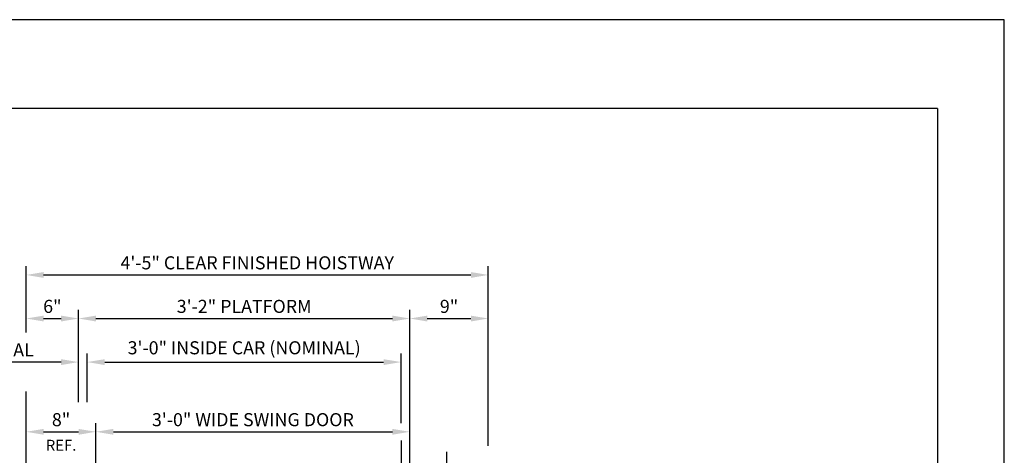
# Model space of a CAD drawing. Units: inches. Extents: x 0 to 173, y 0 to 224.
# Drawn here: x 60 to 173, y 174 to 224 of the extents above; entities that cross this region are included whole.
import ezdxf
from ezdxf.enums import TextEntityAlignment as Align

# ---------------------------------------------------------------- set-up
doc = ezdxf.new("R2010")
doc.units = ezdxf.units.IN
doc.header["$LTSCALE"] = 16
doc.header["$MEASUREMENT"] = 0
doc.linetypes.add('CENTER2', pattern=[1.125, 0.75, -0.125, 0.125, -0.125])
for name, color, linetype in [('2', 1, 'CENTER2'), ('3', 5, 'Continuous'), ('5', 5, 'Continuous'), ('8', 6, 'Continuous')]:
    doc.layers.add(name, color=color, linetype=linetype)
doc.styles.get("Standard").update_dxf_attribs({"font": 'romans.shx', "height": 1.5})
doc.dimstyles.get("Standard").update_dxf_attribs({"dimtxt": 1.5, "dimasz": 2, "dimexe": 1, "dimexo": 1, "dimgap": 0.5, "dimtad": 1, "dimdec": 4, "dimzin": 3, "dimdsep": 46, "dimlunit": 4, "dimtxsty": 'Standard', "dimcen": 0.09, "dimadec": 0, "dimazin": 0, "dimtfac": 1, "dimtdec": 4, "dimtofl": 0, "dimtmove": 0, "dimatfit": 3, "dimfxl": 1, "dimfrac": 2, "dimtolj": 1, "dimtzin": 0, "dimarcsym": 0})

# ---------------------------------------------------------------- blocks, each defined once
blk = doc.blocks.new('*D61')
at = {"layer": '3', "color": 0, "lineweight": -2, "transparency": 16777216}
for p, q in [((61.16, 188.43), (61.16, 196.04)), ((114.16, 175.42), (114.16, 196.04)), ((63.16, 195.04), (112.16, 195.04))]:
    blk.add_line(p, q, dxfattribs=at)
at = {"layer": '3', "color": 0, "transparency": 16777216}
for points in [[(63.16, 195.37), (63.16, 194.7), (61.16, 195.04)], [(112.16, 195.37), (112.16, 194.7), (114.16, 195.04)]]:
    blk.add_solid(points, dxfattribs=at)
at = {"layer": 'DEFPOINTS', "color": 0, "transparency": 16777216}
for p in [(114.16, 195.04), (61.16, 187.43), (114.16, 174.42)]:
    blk.add_point(p, dxfattribs=at)
at = {"layer": '3', "color": 0, "transparency": 16777216, "insert": (87.66, 196.43), "char_height": 1.5, "attachment_point": 5}
blk.add_mtext('\\A1;4\'-5" CLEAR FINISHED HOISTWAY', dxfattribs=at)
blk = doc.blocks.new('*D62')
at = {"layer": '3', "color": 0, "lineweight": -2, "transparency": 16777216}
for p, q in [((67.16, 180.43), (67.16, 191.04)), ((105.16, 164.54), (105.16, 191.04)), ((69.16, 190.04), (103.16, 190.04))]:
    blk.add_line(p, q, dxfattribs=at)
at = {"layer": '3', "color": 0, "transparency": 16777216}
for points in [[(69.16, 190.37), (69.16, 189.7), (67.16, 190.04)], [(103.16, 190.37), (103.16, 189.7), (105.16, 190.04)]]:
    blk.add_solid(points, dxfattribs=at)
at = {"layer": 'DEFPOINTS', "color": 0, "transparency": 16777216}
for p in [(105.16, 190.04), (67.16, 179.43), (105.16, 163.54)]:
    blk.add_point(p, dxfattribs=at)
at = {"layer": '3', "color": 0, "transparency": 16777216, "insert": (86.16, 191.43), "char_height": 1.5, "attachment_point": 5}
blk.add_mtext('\\A1;3\'-2" PLATFORM', dxfattribs=at)
blk = doc.blocks.new('*D63')
at = {"layer": '3', "color": 0, "lineweight": -2, "transparency": 16777216}
for p, q in [((105.16, 164.54), (105.16, 191.04)), ((114.16, 175.42), (114.16, 191.04)), ((107.16, 190.04), (112.16, 190.04))]:
    blk.add_line(p, q, dxfattribs=at)
at = {"layer": '3', "color": 0, "transparency": 16777216}
for points in [[(107.16, 190.37), (107.16, 189.7), (105.16, 190.04)], [(112.16, 190.37), (112.16, 189.7), (114.16, 190.04)]]:
    blk.add_solid(points, dxfattribs=at)
at = {"layer": 'DEFPOINTS', "color": 0, "transparency": 16777216}
for p in [(114.16, 190.04), (114.16, 174.42), (105.16, 163.54)]:
    blk.add_point(p, dxfattribs=at)
at = {"layer": '3', "color": 0, "transparency": 16777216, "insert": (109.66, 191.43), "char_height": 1.5, "attachment_point": 5}
blk.add_mtext('\\A1;9"', dxfattribs=at)
blk = doc.blocks.new('*D64')
at = {"layer": '3', "color": 0, "lineweight": -2, "transparency": 16777216}
for p, q in [((68.16, 180.43), (68.16, 186.04)), ((104.16, 178.04), (104.16, 186.04)), ((70.16, 185.04), (102.16, 185.04))]:
    blk.add_line(p, q, dxfattribs=at)
at = {"layer": '3', "color": 0, "transparency": 16777216}
for points in [[(70.16, 185.37), (70.16, 184.7), (68.16, 185.04)], [(102.16, 185.37), (102.16, 184.7), (104.16, 185.04)]]:
    blk.add_solid(points, dxfattribs=at)
at = {"layer": 'DEFPOINTS', "color": 0, "transparency": 16777216}
for p in [(104.16, 185.04), (68.16, 179.43), (104.16, 177.04)]:
    blk.add_point(p, dxfattribs=at)
at = {"layer": '3', "color": 0, "transparency": 16777216, "insert": (86.16, 186.68), "char_height": 1.5, "attachment_point": 5}
blk.add_mtext('\\A1;3\'-0" INSIDE CAR (NOMINAL)', dxfattribs=at)
blk = doc.blocks.new('*D59')
at = {"layer": '3', "color": 0, "lineweight": -2, "transparency": 16777216}
for p, q in [((61.16, 160.04), (61.16, 178.04)), ((69.16, 164.54), (69.16, 178.04)), ((63.16, 177.04), (67.16, 177.04))]:
    blk.add_line(p, q, dxfattribs=at)
at = {"layer": '3', "color": 0, "transparency": 16777216}
for points in [[(63.16, 177.37), (63.16, 176.7), (61.16, 177.04)], [(67.16, 177.37), (67.16, 176.7), (69.16, 177.04)]]:
    blk.add_solid(points, dxfattribs=at)
at = {"layer": 'DEFPOINTS', "color": 0, "transparency": 16777216}
for p in [(69.16, 177.04), (69.16, 163.54), (61.16, 159.04)]:
    blk.add_point(p, dxfattribs=at)
at = {"layer": '3', "color": 0, "transparency": 16777216, "insert": (65.16, 178.43), "char_height": 1.5, "attachment_point": 5}
blk.add_mtext('\\A1;8"', dxfattribs=at)
blk = doc.blocks.new('*D60')
at = {"layer": '3', "color": 0, "lineweight": -2, "transparency": 16777216}
for p, q in [((69.16, 164.54), (69.16, 178.04)), ((105.16, 164.54), (105.16, 178.04)), ((71.16, 177.04), (103.16, 177.04))]:
    blk.add_line(p, q, dxfattribs=at)
at = {"layer": '3', "color": 0, "transparency": 16777216}
for points in [[(71.16, 177.37), (71.16, 176.7), (69.16, 177.04)], [(103.16, 177.37), (103.16, 176.7), (105.16, 177.04)]]:
    blk.add_solid(points, dxfattribs=at)
at = {"layer": 'DEFPOINTS', "color": 0, "transparency": 16777216}
for p in [(105.16, 177.04), (69.16, 163.54), (105.16, 163.54)]:
    blk.add_point(p, dxfattribs=at)
at = {"layer": '3', "color": 0, "transparency": 16777216, "insert": (87.16, 178.43), "char_height": 1.5, "attachment_point": 5}
blk.add_mtext('\\A1;3\'-0" WIDE SWING DOOR', dxfattribs=at)
blk = doc.blocks.new('*D73')
at = {"layer": '3', "color": 0, "lineweight": -2, "transparency": 16777216}
for p, q in [((45.42, 160.29), (45.42, 180.72)), ((60.16, 158.29), (44.42, 158.29)), ((60.16, 154.29), (44.42, 154.29)), ((45.42, 152.29), (45.42, 150.29))]:
    blk.add_line(p, q, dxfattribs=at)
at = {"layer": '3', "color": 0, "transparency": 16777216}
for points in [[(45.09, 160.29), (45.76, 160.29), (45.42, 158.29)], [(45.09, 152.29), (45.76, 152.29), (45.42, 154.29)]]:
    blk.add_solid(points, dxfattribs=at)
at = {"layer": 'DEFPOINTS', "color": 0, "transparency": 16777216}
for p in [(61.16, 158.29), (45.42, 154.29), (61.16, 154.29)]:
    blk.add_point(p, dxfattribs=at)
at = {"layer": '3', "color": 0, "transparency": 16777216, "insert": (44.03, 171.5), "char_height": 1.5, "attachment_point": 5, "rotation": 90}
blk.add_mtext('\\A1;4" GATE SPACE', dxfattribs=at)
blk = doc.blocks.new('*D74')
at = {"layer": '3', "color": 0, "lineweight": -2, "transparency": 16777216}
for p, q in [((35.8, 161.04), (35.8, 194.54)), ((44.42, 159.04), (34.8, 159.04)), ((60.16, 158.29), (34.8, 158.29)), ((35.8, 156.29), (35.8, 154.29))]:
    blk.add_line(p, q, dxfattribs=at)
at = {"layer": '3', "color": 0, "transparency": 16777216}
for points in [[(35.46, 161.04), (36.13, 161.04), (35.8, 159.04)], [(35.46, 156.29), (36.13, 156.29), (35.8, 158.29)]]:
    blk.add_solid(points, dxfattribs=at)
at = {"layer": 'DEFPOINTS', "color": 0, "transparency": 16777216}
for p in [(35.8, 158.29), (45.42, 159.04), (61.16, 158.29)]:
    blk.add_point(p, dxfattribs=at)
at = {"layer": '3', "color": 0, "transparency": 16777216, "insert": (34.16, 178.79), "char_height": 1.5, "attachment_point": 5, "rotation": 90}
blk.add_mtext('\\A1;3/4" RUNNING CLEARANCE', dxfattribs=at)
blk = doc.blocks.new('*D75')
at = {"layer": '3', "color": 0, "lineweight": -2, "transparency": 16777216}
for p, q in [((67.16, 180.43), (67.16, 186.04)), ((68.16, 180.43), (68.16, 186.04)), ((65.16, 185.04), (49.23, 185.04)), ((70.16, 185.04), (72.16, 185.04))]:
    blk.add_line(p, q, dxfattribs=at)
at = {"layer": '3', "color": 0, "transparency": 16777216}
for points in [[(65.16, 185.37), (65.16, 184.7), (67.16, 185.04)], [(70.16, 185.37), (70.16, 184.7), (68.16, 185.04)]]:
    blk.add_solid(points, dxfattribs=at)
at = {"layer": 'DEFPOINTS', "color": 0, "transparency": 16777216}
for p in [(67.16, 185.04), (67.16, 179.43), (68.16, 179.43)]:
    blk.add_point(p, dxfattribs=at)
at = {"layer": '3', "color": 0, "transparency": 16777216, "insert": (56.2, 186.43), "char_height": 1.5, "attachment_point": 5}
blk.add_mtext('\\A1;1" NOMINAL', dxfattribs=at)
blk = doc.blocks.new('*D85')
at = {"layer": '3', "color": 0, "lineweight": -2, "transparency": 16777216}
for p, q in [((61.16, 188.43), (61.16, 191.04)), ((67.16, 180.43), (67.16, 191.04)), ((63.16, 190.04), (65.16, 190.04))]:
    blk.add_line(p, q, dxfattribs=at)
at = {"layer": '3', "color": 0, "transparency": 16777216}
for points in [[(63.16, 190.37), (63.16, 189.7), (61.16, 190.04)], [(65.16, 190.37), (65.16, 189.7), (67.16, 190.04)]]:
    blk.add_solid(points, dxfattribs=at)
at = {"layer": 'DEFPOINTS', "color": 0, "transparency": 16777216}
for p in [(67.16, 190.04), (61.16, 187.43), (67.16, 179.43)]:
    blk.add_point(p, dxfattribs=at)
at = {"layer": '3', "color": 0, "transparency": 16777216, "insert": (64.16, 191.43), "char_height": 1.5, "attachment_point": 5}
blk.add_mtext('\\A1;6"', dxfattribs=at)

msp = doc.modelspace()

# ---------------------------------------------------------------- linework, layer by layer
at = {"layer": '2'}
msp.add_line((109.41338, 112.22553), (109.41338, 174.73535), dxfattribs=at)
at = {"layer": '3'}
for p, q in [((61.16336, 160.03804), (61.16336, 181.66304)), ((104.16337, 176.03804), (104.16337, 169.76483))]:
    msp.add_line(p, q, dxfattribs=at)
at = {"layer": '8'}
for q in [(7.64787, 214.13661), (165.70098, 10.1972)]:
    msp.add_line((165.70098, 214.13661), q, dxfattribs=at)
at = {"layer": 'DEFPOINTS'}
msp.add_lwpolyline([(0, 224.33381), (0, 0), (173.34885, 0), (173.34885, 224.33381)], close=True, dxfattribs=at)

# ---------------------------------------------------------------- texts
at = {"layer": '5'}
msp.add_text('REF.', height=1.25, dxfattribs=at).set_placement((65.16336, 174.86801), align=Align.CENTER)

# ---------------------------------------------------------------- dimensions: what is measured, and where the dimension line sits
at = {"layer": '3'}
for base, p1, p2, text, picture, middle in [((114.16338, 195.03804), (61.16336, 187.4309), (114.16338, 174.42285), '<> CLEAR FINISHED HOISTWAY', '*D61', (87.66337, 196.4309)), ((105.16338, 190.03804), (67.16336, 179.4309), (105.16338, 163.53804), '<> PLATFORM', '*D62', (86.16337, 191.4309)), ((104.16337, 185.03804), (68.16336, 179.4309), (104.16337, 177.03804), '<> INSIDE CAR (NOMINAL)', '*D64', (86.16337, 186.6809)), ((67.16336, 185.03804), (68.16336, 179.4309), (67.16336, 179.4309), '<> NOMINAL', '*D75', (56.19907, 186.4309)), ((105.16338, 177.03804), (69.16336, 163.53804), (105.16338, 163.53804), '<> WIDE SWING DOOR', '*D60', (87.16337, 178.4309))]:
    dim = msp.add_linear_dim(base=base, p1=p1, p2=p2, text=text, dimstyle='Standard', dxfattribs=at)
    dim.commit()
    dim.dimension.update_dxf_attribs({"geometry": picture, "text_midpoint": middle})
for base, p1, p2, text, picture, middle in [((35.7983, 158.28804), (45.42495, 159.03804), (61.16336, 158.28804), '<> RUNNING CLEARANCE', '*D74', (35.7983, 178.78804)), ((45.42495, 154.28804), (61.16336, 158.28804), (61.16336, 154.28804), '<> GATE SPACE', '*D73', (45.42495, 171.50232))]:
    dim = msp.add_linear_dim(base=base, p1=p1, p2=p2, angle=270, text=text, dimstyle='Standard', dxfattribs=at)
    dim.commit()
    dim.dimension.update_dxf_attribs({"geometry": picture, "text_midpoint": middle, "dimtype": 160})
for base, p1, p2, picture, middle in [((67.16336, 190.03804), (61.16336, 187.4309), (67.16336, 179.4309), '*D85', (64.16336, 191.4309)), ((114.16338, 190.03804), (105.16338, 163.53804), (114.16338, 174.42285), '*D63', (109.66338, 191.4309)), ((69.16336, 177.03804), (61.16336, 159.03804), (69.16336, 163.53804), '*D59', (65.16336, 178.4309))]:
    dim = msp.add_linear_dim(base=base, p1=p1, p2=p2, dimstyle='Standard', dxfattribs=at)
    dim.commit()
    dim.dimension.update_dxf_attribs({"geometry": picture, "text_midpoint": middle})

doc.saveas('drawing.dxf')
